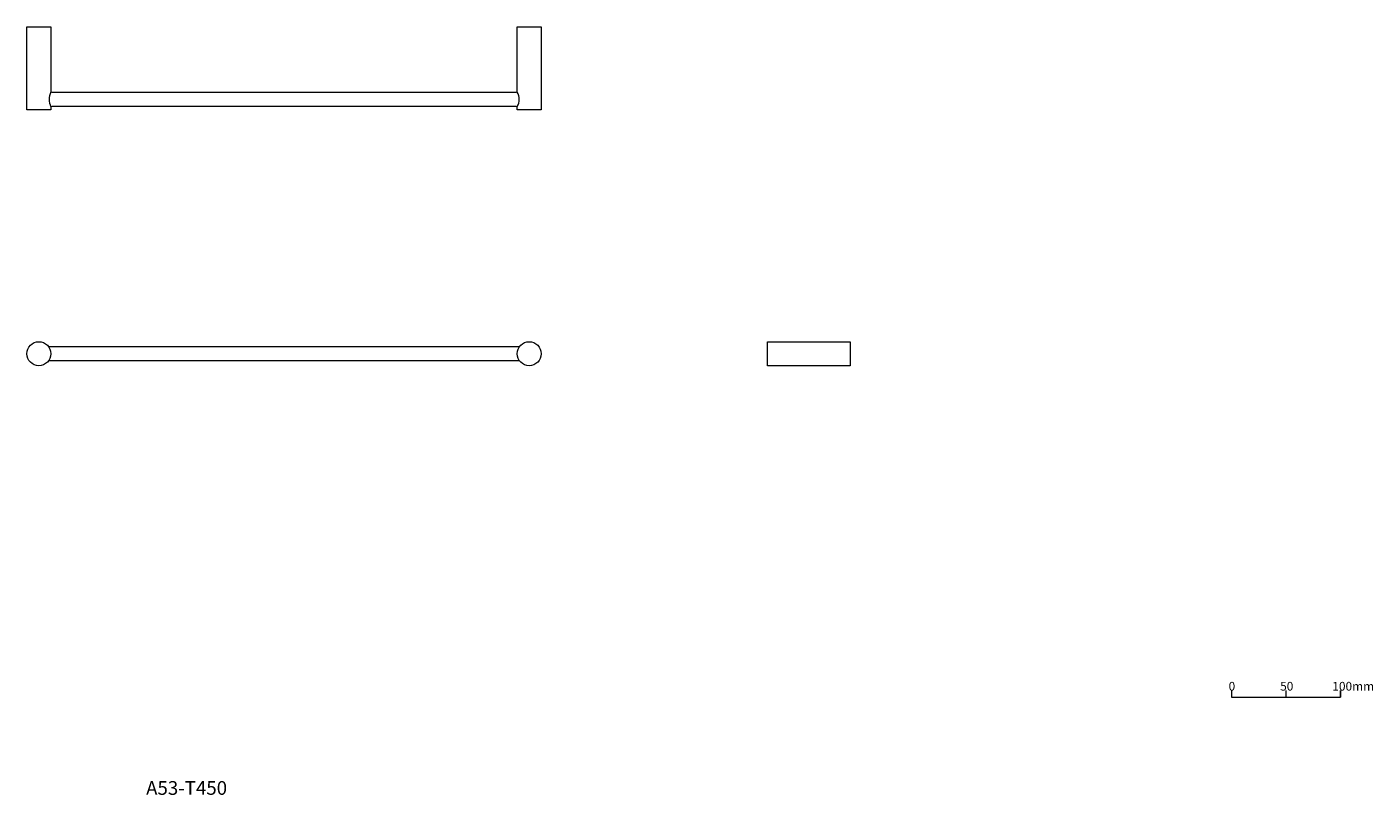
# Model space of a CAD drawing. Units: millimetres. Extents: x 902 to 2137, y 540 to 1245.
import ezdxf

# ---------------------------------------------------------------- set-up
doc = ezdxf.new("R2010")
doc.units = ezdxf.units.MM
doc.header["$LTSCALE"] = 5
doc.layers.add('0.15', color=7, linetype='Continuous')
doc.layers.add('品番', color=7, linetype='Continuous')
doc.styles.get("Standard").update_dxf_attribs({"font": 'txt', "bigfont": 'BIGFONT.SHX'})

# ---------------------------------------------------------------- blocks, each defined once
blk = doc.blocks.new('グループ')
at = {"color": 0, "linetype": 'Continuous', "lineweight": 0}
for p, q in [((607.5, -384.1), (607.5, -390)), ((657.5, -384.1), (657.5, -390))]:
    blk.add_line(p, q, dxfattribs=at)
at = {"color": 0, "linetype": 'Continuous', "lineweight": 0, "flags": 128}
blk.add_lwpolyline([(557.5, -384.1), (557.5, -390), (657.5, -390), (657.5, -384.1)], dxfattribs=at)
at = {"color": 0, "char_height": 7.993, "attachment_point": 1, "line_spacing_factor": 1.12472}
for s, insert in [('{\\fOsaka|b0|i0|c128|p0;0}', (554.9, -376.1)), ('{\\fOsaka|b0|i0|c128|p0;50}', (602.2, -376.1)), ('{\\fOsaka|b0|i0|c128|p0;100mm}', (650.1, -376.1))]:
    blk.add_mtext(s, dxfattribs=dict(at, insert=insert))
blk = doc.blocks.new('グループ-1')
at = {"color": 255, "linetype": 'Continuous', "lineweight": 0}
for points in [[(-548, 225.2), (-526, 225.2), (-526, 149.2), (-548, 149.2)], [(-98, 225.2), (-76, 225.2), (-76, 149.2), (-98, 149.2)]]:
    blk.add_wipeout(points, dxfattribs=at)
at = {"color": 0, "linetype": 'Continuous', "lineweight": 0, "flags": 128}
for points in [[(-548, 225.2), (-526, 225.2), (-526, 149.2), (-548, 149.2)], [(-98, 225.2), (-76, 225.2), (-76, 149.2), (-98, 149.2)]]:
    blk.add_lwpolyline(points, close=True, dxfattribs=at)
at = {"color": 255, "linetype": 'Continuous', "lineweight": 0}
blk.add_wipeout([(-98, 152.2), (-526, 152.2), (-526, 165.2), (-98, 165.2)], dxfattribs=at)
at = {"color": 0, "linetype": 'Continuous', "lineweight": 0, "flags": 128}
blk.add_lwpolyline([(-98, 152.2), (-526, 152.2), (-526, 165.2), (-98, 165.2)], dxfattribs=at)
at = {"color": 255, "linetype": 'Continuous', "lineweight": 0}
for points in [[(-526, 152.2), (-526.1, 152.4), (-526.2, 152.6), (-526.3, 152.8), (-526.4, 153), (-526.5, 153.2), (-526.6, 153.4), (-526.6, 153.6), (-526.7, 153.7), (-526.8, 153.9), (-526.9, 154.1), (-527, 154.3), (-527, 154.5), (-527.1, 154.7), (-527.2, 154.9), (-527.2, 155.2), (-527.3, 155.4), (-527.3, 155.6), (-527.4, 155.8), (-527.4, 156), (-527.5, 156.2), (-527.5, 156.4), (-527.5, 156.6), (-527.6, 156.8), (-527.6, 157), (-527.6, 157.2), (-527.7, 157.4), (-527.7, 157.7), (-527.7, 157.9), (-527.7, 158.1), (-527.7, 158.3), (-527.7, 158.5), (-527.7, 158.7), (-527.7, 158.9), (-527.7, 159.1), (-527.7, 159.4), (-527.7, 159.6), (-527.7, 159.8), (-527.7, 160), (-527.6, 160.2), (-527.6, 160.4), (-527.6, 160.6), (-527.5, 160.8), (-527.5, 161), (-527.5, 161.3), (-527.4, 161.5), (-527.4, 161.7), (-527.3, 161.9), (-527.3, 162.1), (-527.2, 162.3), (-527.2, 162.5), (-527.1, 162.7), (-527, 162.9), (-527, 163.1), (-526.9, 163.3), (-526.8, 163.5), (-526.7, 163.7), (-526.6, 163.9), (-526.6, 164.1), (-526.5, 164.3), (-526.4, 164.5), (-526.3, 164.7), (-526.2, 164.9), (-526.1, 165), (-526, 165.2), (-514.7, 158.7)], [(-98, 165.2), (-97.9, 165), (-97.8, 164.9), (-97.7, 164.7), (-97.6, 164.5), (-97.5, 164.3), (-97.4, 164.1), (-97.3, 163.9), (-97.2, 163.7), (-97.1, 163.5), (-97.1, 163.3), (-97, 163.1), (-96.9, 162.9), (-96.9, 162.7), (-96.8, 162.5), (-96.7, 162.3), (-96.7, 162.1), (-96.6, 161.9), (-96.6, 161.7), (-96.5, 161.5), (-96.5, 161.3), (-96.4, 161), (-96.4, 160.8), (-96.4, 160.6), (-96.3, 160.4), (-96.3, 160.2), (-96.3, 160), (-96.3, 159.8), (-96.3, 159.6), (-96.2, 159.4), (-96.2, 159.1), (-96.2, 158.9), (-96.2, 158.7), (-96.2, 158.5), (-96.2, 158.3), (-96.2, 158.1), (-96.3, 157.9), (-96.3, 157.7), (-96.3, 157.4), (-96.3, 157.2), (-96.3, 157), (-96.4, 156.8), (-96.4, 156.6), (-96.4, 156.4), (-96.5, 156.2), (-96.5, 156), (-96.6, 155.8), (-96.6, 155.6), (-96.7, 155.4), (-96.7, 155.2), (-96.8, 154.9), (-96.9, 154.7), (-96.9, 154.5), (-97, 154.3), (-97.1, 154.1), (-97.1, 153.9), (-97.2, 153.7), (-97.3, 153.6), (-97.4, 153.4), (-97.5, 153.2), (-97.6, 153), (-97.7, 152.8), (-97.8, 152.6), (-97.9, 152.4), (-98, 152.2), (-109.2, 158.7)]]:
    blk.add_wipeout(points, dxfattribs=at)
at = {"color": 0, "linetype": 'Continuous', "lineweight": 0}
for centre, start, end in [((-514.7, 158.7), 150, 210), ((-109.2, 158.7), 330, 30)]:
    blk.add_arc(centre, 13, start, end, dxfattribs=at)
blk = doc.blocks.new('グループ-2')
at = {"color": 255, "linetype": 'Continuous', "lineweight": 0}
blk.add_wipeout([(131.6, -63.8), (207.6, -63.8), (207.6, -85.8), (131.6, -85.8)], dxfattribs=at)
at = {"color": 0, "linetype": 'Continuous', "lineweight": 0, "flags": 128}
blk.add_lwpolyline([(131.6, -63.8), (207.6, -63.8), (207.6, -85.8), (131.6, -85.8)], close=True, dxfattribs=at)
blk = doc.blocks.new('グループ-3')
at = {"color": 255, "linetype": 'Continuous', "lineweight": 0}
blk.add_wipeout([(-87, -81.3), (-537, -81.3), (-537, -68.3), (-87, -68.3)], dxfattribs=at)
at = {"color": 0, "linetype": 'Continuous', "lineweight": 0, "flags": 128}
blk.add_lwpolyline([(-87, -81.3), (-537, -81.3), (-537, -68.3), (-87, -68.3)], dxfattribs=at)
at = {"color": 255, "linetype": 'Continuous', "lineweight": 0}
for points in [[(-526, -74.8), (-526, -75.9), (-526.2, -76.9), (-526.4, -78), (-526.8, -79), (-527.3, -80), (-527.8, -80.9), (-528.5, -81.8), (-529.2, -82.6), (-530, -83.3), (-530.9, -83.9), (-531.8, -84.5), (-532.8, -84.9), (-533.8, -85.3), (-534.8, -85.6), (-535.9, -85.7), (-537, -85.8), (-538.1, -85.7), (-539.1, -85.6), (-540.2, -85.3), (-541.2, -84.9), (-542.2, -84.5), (-543.1, -83.9), (-544, -83.3), (-544.8, -82.6), (-545.5, -81.8), (-546.1, -80.9), (-546.7, -80), (-547.1, -79), (-547.5, -78), (-547.8, -76.9), (-547.9, -75.9), (-548, -74.8), (-547.9, -73.7), (-547.8, -72.6), (-547.5, -71.6), (-547.1, -70.6), (-546.7, -69.6), (-546.1, -68.7), (-545.5, -67.8), (-544.8, -67), (-544, -66.3), (-543.1, -65.6), (-542.2, -65.1), (-541.2, -64.6), (-540.2, -64.3), (-539.1, -64), (-538.1, -63.8), (-537, -63.8), (-535.9, -63.8), (-534.8, -64), (-533.8, -64.3), (-532.8, -64.6), (-531.8, -65.1), (-530.9, -65.6), (-530, -66.3), (-529.2, -67), (-528.5, -67.8), (-527.8, -68.7), (-527.3, -69.6), (-526.8, -70.6), (-526.4, -71.6), (-526.2, -72.6), (-526, -73.7)], [(-76, -74.8), (-76, -75.9), (-76.2, -76.9), (-76.4, -78), (-76.8, -79), (-77.3, -80), (-77.8, -80.9), (-78.5, -81.8), (-79.2, -82.6), (-80, -83.3), (-80.9, -83.9), (-81.8, -84.5), (-82.8, -84.9), (-83.8, -85.3), (-84.8, -85.6), (-85.9, -85.7), (-87, -85.8), (-88.1, -85.7), (-89.1, -85.6), (-90.2, -85.3), (-91.2, -84.9), (-92.2, -84.5), (-93.1, -83.9), (-94, -83.3), (-94.8, -82.6), (-95.5, -81.8), (-96.1, -80.9), (-96.7, -80), (-97.1, -79), (-97.5, -78), (-97.8, -76.9), (-97.9, -75.9), (-98, -74.8), (-97.9, -73.7), (-97.8, -72.6), (-97.5, -71.6), (-97.1, -70.6), (-96.7, -69.6), (-96.1, -68.7), (-95.5, -67.8), (-94.8, -67), (-94, -66.3), (-93.1, -65.6), (-92.2, -65.1), (-91.2, -64.6), (-90.2, -64.3), (-89.1, -64), (-88.1, -63.8), (-87, -63.8), (-85.9, -63.8), (-84.8, -64), (-83.8, -64.3), (-82.8, -64.6), (-81.8, -65.1), (-80.9, -65.6), (-80, -66.3), (-79.2, -67), (-78.5, -67.8), (-77.8, -68.7), (-77.3, -69.6), (-76.8, -70.6), (-76.4, -71.6), (-76.2, -72.6), (-76, -73.7)]]:
    blk.add_wipeout(points, dxfattribs=at)
at = {"color": 0, "linetype": 'Continuous', "lineweight": 0}
for centre in [(-537, -74.8), (-87, -74.8)]:
    blk.add_circle(centre, 11, dxfattribs=at)

msp = doc.modelspace()

# ---------------------------------------------------------------- block references
at = {"layer": '0.15', "color": 0}
for name in ['グループ-1', 'グループ-3', 'グループ-2', 'グループ']:
    msp.add_blockref(name, (1450, 1020), dxfattribs=at)

# ---------------------------------------------------------------- texts
at = {"layer": '品番', "color": 0, "insert": (1011.4, 552.8), "char_height": 12.586, "attachment_point": 1, "line_spacing_factor": 0.962448}
msp.add_mtext('{\\fArial|b1|i0|c128|p0;\\T1.2;A53-T450}', dxfattribs=at)

doc.saveas('drawing.dxf')
